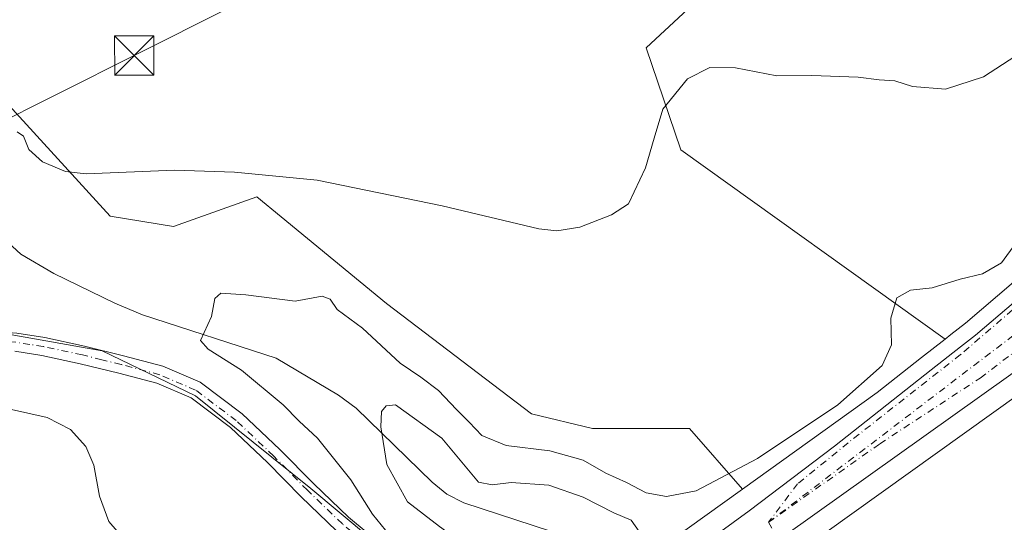
# Model space of a CAD drawing. Units: metres. Extents: x 573680 to 577142, y 4696435 to 4698786.
# Drawn here: x 573793 to 573981, y 4697010 to 4697106 of the extents above; entities that cross this region are included whole.
import ezdxf

# ---------------------------------------------------------------- set-up
doc = ezdxf.new("R2010")
doc.units = ezdxf.units.M
doc.header["$MEASUREMENT"] = 0
doc.linetypes.add('DGN Style 4', pattern=[2.6384748266838614, 1.318413404963828, -0.6592067024819142, 0.001648016756204785, -0.6592067024819142])
for name, color, linetype, lineweight in [('Camino Cxs', 7, 'Continuous', 0), ('Camino eje', 30, 'DGN Style 4', 13), ('Carretera de calzada única Cxs', 7, 'Continuous', 13), ('Carretera de calzada única eje', 7, 'DGN Style 4', 0), ('Comarca CxS', 21, 'Continuous', 0), ('Comunidad Autónoma CxS', 142, 'Continuous', 0), ('Corriente natural lineal', 142, 'Continuous', 13), ('Cultivos herbáceos CxS', 92, 'Continuous', 0), ('Cultivos leñosos CxS', 92, 'Continuous', 0), ('Curva de nivel normal', 30, 'Continuous', 0), ('Instalación deportiva CxS', 7, 'Continuous', 0), ('Matorral CxS', 135, 'Continuous', 0), ('Municipio CxS', 4, 'Continuous', 0), ('Núcleo urbano CxS', 7, 'Continuous', 0), ('Provincia CxS', 1, 'Continuous', 0), ('Tendido', 6, 'Continuous', 0), ('Torre de tendido puntual', 7, 'Continuous', 0)]:
    doc.layers.add(name, color=color, linetype=linetype, lineweight=lineweight)

# ---------------------------------------------------------------- blocks, each defined once
blk = doc.blocks.new('*U10')
at = {"layer": 'Matorral CxS', "color": 135, "linetype": 'Continuous', "lineweight": 0}
for points in [[(573699.3936999999, 4696878.063800001, 333.1860000000015), (573699.0426000003, 4696911.3729, 342.2142000000022), (573713.2235000003, 4696915.7755, 341.9706000000006), (573728.4587000003, 4696912.5781, 341.8766000000033), (573749.8318999996, 4696922.1195, 341.9357000000018), (573765.2697000002, 4696928.955499999, 341.4645000000019), (573765.9647000004, 4696929.1107, 341.4519), (573788.8869000003, 4696934.2271, 340.1955000000016), (573806.4753000002, 4696952.3639, 341.2381000000024), (573832.9265000002, 4696968.944900001, 340.5139999999956), (573850.4984999998, 4696968.854499999, 339.0114999999932), (573856.0323000001, 4696976.1249, 338.9597000000067), (573876.0405000001, 4696992.8325, 334.829700000002), (573848.2411000002, 4697016.122300001, 335.9606000000058), (573826.2131000003, 4697033.771500001, 336.7485000000015), (573808.4200999998, 4697042.418500001, 337.761599999998), (573782.8772999998, 4697046.9279, 339.5326999999961), (573745.1738999998, 4697028.291099999, 341.0614999999962), (573746.8881000001, 4697057.503500001, 340.5274000000064), (573740.1347000003, 4697091.290899999, 340.6129999999976), (573713.8579000002, 4697109.1413, 341.868100000007)], [(573738.1605000002, 4697129.757300001, 340.8709999999992), (573781.2357000001, 4697099.532299999, 341.1619000000064), (573809.9237000003, 4697068.0919, 339.4383999999991), (573822.0547000002, 4697066.112299999, 339.1334000000061), (573837.9398999996, 4697071.8037, 339.7219000000041), (573842.5537, 4697068.0067, 339.3644000000059), (573862.6727, 4697051.4497, 338.6420999999973), (573890.3863000004, 4697030.367900001, 338.4977999999974), (573901.9817000004, 4697027.583500001, 338.4771000000038), (573920.5541000003, 4697027.5833, 338.9621999999945), (573930.6552999998, 4697015.994899999, 334.7332000000025), (573896.0267000003, 4696991.162699999, 332.7136000000028), (573788.5932999998, 4696916.573899999, 335.4098999999987), (573766.6832999997, 4696904.4801, 335.3481999999931), (573738.1990999999, 4696891.321900001, 334.2921999999962), (573711.6781000001, 4696881.6823, 333.0028000000021)]]:
    blk.add_polyline3d(points, dxfattribs=at)
blk = doc.blocks.new('5TTEND')
at = {"layer": 'Instalación deportiva CxS', "color": 7, "linetype": 'Continuous', "lineweight": 0}
for p, q in [((0.3720000000000001, 0.3784000000000001), (-0.3720000000000001, -0.3776)), ((-0.375, 0.3754), (0.375, -0.3746))]:
    blk.add_line(p, q, dxfattribs=at)
at = {"layer": 'Instalación deportiva CxS', "color": 7, "linetype": 'Continuous', "lineweight": 0, "flags": 128}
blk.add_lwpolyline([(-0.375, -0.3746), (0.375, -0.3746), (0.375, 0.3754), (-0.375, 0.3754), (-0.3720000000000001, -0.3776)], dxfattribs=at)

msp = doc.modelspace()

# ---------------------------------------------------------------- linework, layer by layer
at = {"layer": 'Camino Cxs', "color": 7, "linetype": 'Continuous', "lineweight": 0}
for points in [[(573784.2500999998, 4697045.9901, 339.3812999999937), (573786.7401000002, 4697046.120100001, 339.3263000000007), (573792.1201, 4697045.7401, 339.0038000000059), (573797.4901000002, 4697044.9101, 338.7396000000008), (573805.0201000003, 4697043.300100001, 339.6083999999973), (573812.4700999996, 4697041.450099999, 342.1646999999939), (573819.9700999996, 4697039.460100001, 341.1285000000062), (573827.1201, 4697036.4001, 342.1199999999953), (573835.1201, 4697030.380100001, 340.1579999999958), (573842.3601000002, 4697023.530099999, 338.2134999999981), (573848.8101000004, 4697016.970100001, 339.7881999999955), (573855.4101, 4697010.600099999, 339.678899999999), (573862.9700999996, 4697004.370100001, 335.7556000000041), (573870.5201000003, 4696998.120100001, 336.063599999994), (573876.2401000002, 4696993.1601, 335.0258000000031), (573881.9700999996, 4696988.200099999, 334.348800000007), (573884.1501000002, 4696986.440099999, 334.9992000000057), (573886.3901000004, 4696984.800100001, 335.2209000000003), (573889.0100999996, 4696983.470100001, 334.5212000000029), (573891.5166999997, 4696982.3533, 333.7207000000053)], [(573792.1201, 4697045.7401, 339.0038000000059), (573797.4901000002, 4697044.9101, 338.7396000000008), (573805.0201000003, 4697043.300100001, 339.6083999999973), (573812.4700999996, 4697041.450099999, 342.1646999999939), (573819.9700999996, 4697039.460100001, 341.1285000000062), (573827.1201, 4697036.4001, 342.1199999999953), (573835.1201, 4697030.380100001, 340.1579999999958), (573842.3601000002, 4697023.530099999, 338.2134999999981), (573848.8101000004, 4697016.970100001, 339.7881999999955), (573855.4101, 4697010.600099999, 339.678899999999), (573862.9700999996, 4697004.370100001, 335.7556000000041)], [(573853.1201, 4697008.040100001, 338.7330999999977), (573846.3901000004, 4697014.530099999, 338.4790999999968), (573839.9501, 4697021.0801, 337.5534999999945), (573832.9001000002, 4697027.7501, 338.1603000000032), (573825.3901000004, 4697033.4001, 339.1015999999945), (573818.8501000004, 4697036.200099999, 338.9317000000011), (573811.6101000002, 4697038.120100001, 339.149900000004), (573804.2500999998, 4697039.940099999, 338.7709000000032), (573796.8701, 4697041.520099999, 338.7293999999966), (573791.7301000003, 4697042.3201, 338.6840999999986)], [(573883.0667000003, 4696976.5101, 333.4334999999992), (573882.4101, 4696978.9101, 333.5102999999945), (573881.5900999998, 4696981.470100001, 333.866599999994), (573880.6801000005, 4696983.5601, 334.2798999999941), (573879.6901000004, 4696985.630100001, 334.5777999999991), (573873.9901000002, 4696990.5601, 335.436600000001), (573868.2901, 4696995.5001, 336.3790000000009), (573860.7801000001, 4697001.720100001, 336.6006999999955), (573853.1201, 4697008.040100001, 338.7330999999977), (573846.3901000004, 4697014.530099999, 338.4790999999968), (573839.9501, 4697021.0801, 337.5534999999945), (573832.9001000002, 4697027.7501, 338.1603000000032), (573825.3901000004, 4697033.4001, 339.1015999999945), (573818.8501000004, 4697036.200099999, 338.9317000000011), (573811.6101000002, 4697038.120100001, 339.149900000004), (573804.2500999998, 4697039.940099999, 338.7709000000032), (573796.8701, 4697041.520099999, 338.7293999999966), (573791.7301000003, 4697042.3201, 338.6840999999986)]]:
    msp.add_polyline3d(points, dxfattribs=at)
at = {"layer": 'Camino eje', "color": 30, "linetype": 'DGN Style 4', "lineweight": 13}
for points in [[(573889.2143000001, 4696976.3365, 333.4106000000029), (573877.9650999998, 4696989.395099999, 334.8307000000059), (573875.1151000002, 4696991.860099999, 335.0831000000035), (573869.4051000001, 4696996.8101, 336.227899999998), (573861.8750999998, 4697003.045100001, 336.0880000000034), (573858.0950999996, 4697006.1601, 337.5675000000047), (573854.2651000004, 4697009.3201, 339.0706000000064), (573847.6001000004, 4697015.7501, 338.9809999999998), (573841.1551000001, 4697022.3051, 337.5335000000051), (573834.0100999996, 4697029.065099999, 338.9973999999929), (573826.2550999997, 4697034.9001, 340.5190000000002), (573819.4101, 4697037.8301, 339.6540999999997), (573812.0401, 4697039.7851, 340.5678999999946), (573808.3601000002, 4697040.6951, 339.8104000000022), (573804.6350999996, 4697041.620100001, 338.8896999999997), (573797.1801000005, 4697043.215100001, 338.4587999999931), (573794.6101000002, 4697043.6151, 338.6321000000025), (573791.9250999996, 4697044.030099999, 338.8084999999992), (573789.4151, 4697044.210100001, 338.997000000003), (573786.7251000004, 4697044.4001, 339.1796999999933), (573785.4801000003, 4697044.335100001, 339.2351999999955), (573783.7550999997, 4697044.2401, 339.315499999997), (573780.0236999998, 4697043.791300001, 339.5559000000067)], [(573935.6007000003, 4697009.638499999, 333.5136000000057), (573938.6750999996, 4697004.2301, 334.4640000000072), (573940.8000999996, 4697000.5001, 333.405700000003), (573942.4550999999, 4696998.1801, 332.4983999999968), (573944.3201000001, 4696995.5801, 332.1411999999983), (573946.6001000004, 4696993.835100001, 331.8543000000063), (573949.3051000005, 4696991.7601, 331.4557999999961), (573955.1750999996, 4696989.7301, 330.7936999999947), (573960.9951, 4696988.585100001, 330.2165999999997), (573966.4501, 4696987.9101, 329.7954000000027), (573968.9301000005, 4696987.5101, 329.6711000000068), (573971.6300999997, 4696987.0801, 329.5902999999962), (573975.2351000002, 4696985.665100001, 329.4403000000021), (573978.5050999997, 4696984.3851, 329.3505000000005), (573984.8051000005, 4696980.335100001, 329.2066999999952)]]:
    msp.add_polyline3d(points, dxfattribs=at)
at = {"layer": 'Carretera de calzada única Cxs', "color": 7, "linetype": 'Continuous', "lineweight": 13}
for points in [[(573915.9600999998, 4697000.200099999, 333.3784000000014), (573931.9200999998, 4697011.8301, 333.5256999999983), (573948.2301000003, 4697024.200099999, 333.5402000000031), (573966.6801000005, 4697038.7401, 333.3444000000018), (573972.2500999998, 4697043.140100001, 333.1854000000022), (573975.1001000004, 4697045.380100001, 333.1912000000011), (573993.4801000003, 4697061.0601, 332.9774000000034), (574013.6401000004, 4697078.850099999, 332.6732999999949), (574037.6201, 4697101.890100001, 331.8984999999957), (574064.3601000002, 4697129.030099999, 331.632500000007), (574077.7001, 4697143.850099999, 331.8233000000037), (574100.9600999998, 4697170.9901, 332.0031000000017), (574120.4700999996, 4697196.5101, 332.4922999999981), (574130.6401000004, 4697210.7501, 332.780899999998), (574140.6001000004, 4697225.5001, 333.1736999999994), (574151.3101000004, 4697242.380100001, 333.6275000000023), (574163.5401, 4697262.610099999, 334.2044000000024), (574172.2801000001, 4697277.7501, 334.8317999999999)], [(574027.1217999998, 4697073.959100001, 332.8267999999953), (574018.9301000005, 4697067.0001, 332.9324999999953), (573992.0701000001, 4697045.140100001, 333.0063999999985), (573938.9467000002, 4697007.2601, 333.5044000000053)], [(573992.0701000001, 4697045.140100001, 333.0063999999985), (573938.9467000002, 4697007.2601, 333.5044000000053), (573937.5005000001, 4697006.295299999, 334.0630999999994), (573936.1001000004, 4697005.223300001, 334.3910999999935), (573922.5201000003, 4696995.4901, 332.6009999999951), (573919.1601, 4696997.9001, 333.4008999999933), (573915.9600999998, 4697000.200099999, 333.3784000000014), (573931.9200999998, 4697011.8301, 333.5256999999983), (573948.2301000003, 4697024.200099999, 333.5402000000031), (573966.6801000005, 4697038.7401, 333.3444000000018), (573972.2500999998, 4697043.140100001, 333.1854000000022), (573975.1001000004, 4697045.380100001, 333.1912000000011), (573993.4801000003, 4697061.0601, 332.9774000000034)]]:
    msp.add_polyline3d(points, dxfattribs=at)
at = {"layer": 'Carretera de calzada única eje', "color": 7, "linetype": 'DGN Style 4', "lineweight": 0}
for points in [[(573935.6007000003, 4697009.638499999, 333.5136000000057), (573987.0373000001, 4697048.924699999, 333.1929999999993), (574031.7571, 4697086.8759, 332.415399999998), (574035.8531, 4697090.3519, 332.3108999999968), (574061.3324999996, 4697113.1591, 331.8882000000012), (574070.8733000001, 4697123.2159, 331.8646000000008), (574085.6370999999, 4697139.249700001, 331.9734999999928), (574097.2259000001, 4697153.329100001, 332.0859999999957), (574105.7477000002, 4697164.4011, 332.2143999999971), (574109.3919000002, 4697169.135700001, 332.2774999999965), (574112.8901000004, 4697173.190099999, 332.3540000000066), (574113.4744999995, 4697173.9968, 332.3643000000012), (574118.2580000004, 4697180.600099999, 332.4725000000035)], [(573935.6007000003, 4697009.638499999, 333.5136000000057), (573956.8680999996, 4697024.633300001, 333.3736000000063), (573976.0147000002, 4697037.1963, 333.2963000000018), (574004.5897000004, 4697059.024300001, 333.135500000004), (574024.1688999999, 4697074.767100001, 332.7725999999966), (574030.5708999997, 4697080.4045, 332.6405999999988), (574041.8960999995, 4697090.377499999, 332.3702000000048), (574051.2446999997, 4697099.637900001, 332.1272000000026), (574063.8125, 4697111.015100001, 332.0004000000045), (574075.8163000002, 4697124.442500001, 331.9861999999994), (574091.2150999998, 4697141.269900001, 332.0908999999957), (574101.2163000006, 4697152.541300001, 332.2063000000053), (574108.5188999996, 4697160.1613, 332.3252999999968), (574115.6624999996, 4697165.4001, 332.4676999999938), (574126.6162999999, 4697170.638900001, 332.3787000000011), (574130.9820999998, 4697172.702500001, 332.1959000000061)], [(574028.5239000004, 4697091.7457, 332.2427000000025), (574023.4643000001, 4697087.0023, 332.3505000000005), (573994.6511000004, 4697060.887900001, 332.982999999993), (573972.2673000004, 4697041.679099999, 333.1842999999935), (573950.8361000001, 4697024.851700001, 333.4682999999932), (573941.1523000002, 4697016.9935, 333.4498000000021), (573935.6007000003, 4697009.638499999, 333.5136000000057)]]:
    msp.add_polyline3d(points, dxfattribs=at)
at = {"layer": 'Comarca CxS', "color": 21, "linetype": 'Continuous', "lineweight": 0}
msp.add_3dface([(577132.2500005754, 4696472.359983013), (573704.06000055, 4696435.329983012), (573679.6800005509, 4698748.45998299), (577106.7200005776, 4698785.529982988)], dxfattribs=at)
at = {"layer": 'Comunidad Autónoma CxS', "color": 142, "linetype": 'Continuous', "lineweight": 0}
msp.add_3dface([(577132.2500005754, 4696472.359983013), (573704.06000055, 4696435.329983012), (573679.6800005509, 4698748.45998299), (577106.7200005776, 4698785.529982988)], dxfattribs=at)
at = {"layer": 'Corriente natural lineal', "color": 142, "linetype": 'Continuous', "lineweight": 13}
msp.add_polyline3d([(573742.2401000002, 4697109.870100001, 340.1257000000041), (573747.6001000004, 4697107.4301, 340.1266999999934), (573753.0000999998, 4697104.7401, 339.3981000000058), (573758.0601000004, 4697101.2501, 339.1472000000067), (573762.6001000004, 4697097.0601, 339.4315000000061), (573766.9901000002, 4697092.630100001, 338.3839000000008), (573771.1101000002, 4697087.970100001, 338.0733999999939), (573778.6601, 4697078.3101, 338.0635000000038), (573785.5701000001, 4697068.770099999, 338.4516000000003), (573788.9101, 4697064.5101, 338.4281000000047), (573792.8701, 4697060.840100001, 338.1609000000026), (573799.1700999998, 4697057.140100001, 337.9084000000003), (573810.8601000002, 4697051.4801, 337.0417000000016), (573816.1001000004, 4697049.2501, 335.9309999999969), (573841.6401000004, 4697041.0001, 333.087400000004), (573853.5000999998, 4697033.950099999, 331.2985999999946), (573856.9001000002, 4697031.460100001, 330.9789000000019), (573871.3800999997, 4697017.280099999, 328.5645999999979), (573874.2200999996, 4697014.9901, 328.7241999999969), (573877.4301000005, 4697013.340100001, 328.5388999999996), (573893.9700999996, 4697007.940099999, 327.2253000000055), (573897.1501000002, 4697006.880100001, 326.8754000000045), (573902.4700999996, 4697004.2401, 327.1010999999999), (573909.125, 4696999.973400001, 329.405700000003)], dxfattribs=at)
at = {"layer": 'Cultivos herbáceos CxS', "color": 92, "linetype": 'Continuous', "lineweight": 0, "extrusion": (0.5827638582625563, -0.8126255898484342, 0.00509276216053466), "elevation": -3482431.653984928, "flags": 128}
msp.add_lwpolyline([(3203781.09837101, 18068.13336518087), (3203763.217802332, 18068.20206607179), (3203684.968381959, 18068.57067085193)], dxfattribs=at)
at = {"layer": 'Cultivos herbáceos CxS', "color": 92, "linetype": 'Continuous', "lineweight": 0}
for points in [[(574009.2037000004, 4697172.8715, 341.1575000000012), (573935.2352999998, 4697121.6853, 341.6679000000004), (573912.2840999998, 4697100.272500001, 341.151199999993), (573918.8671000004, 4697080.799900001, 339.6189000000013), (573969.3189000003, 4697044.647700001, 333.6374999999971), (573964.8219, 4697041.0953, 333.9150999999983), (573956.3753000004, 4697034.4387, 334.5304000000033), (573930.6552999998, 4697015.994899999, 334.7332000000025), (573920.5541000003, 4697027.5833, 338.9621999999945), (573901.9817000004, 4697027.583500001, 338.4771000000038), (573890.3863000004, 4697030.367900001, 338.4977999999974), (573862.6727, 4697051.4497, 338.6420999999973), (573842.5537, 4697068.0067, 339.3644000000059), (573837.9398999996, 4697071.8037, 339.7219000000041), (573822.0547000002, 4697066.112299999, 339.1334000000061), (573809.9237000003, 4697068.0919, 339.4383999999991), (573781.2357000001, 4697099.532299999, 341.1619000000064), (573738.1605000002, 4697129.757300001, 340.8709999999992), (573722.3709000006, 4697156.659499999, 342.1624000000011), (573703.5469000004, 4697170.303500001, 342.588699999993), (573696.0812999997, 4697192.338300001, 343.1083999999973), (573691.7566999998, 4697602.645400001, 354.8148999999976)], [(573696.0812999997, 4697192.338300001, 343.1083999999973), (573703.5469000004, 4697170.303500001, 342.588699999993), (573722.3709000006, 4697156.659499999, 342.1624000000011), (573738.1605000002, 4697129.757300001, 340.8709999999992), (573781.2357000001, 4697099.532299999, 341.1619000000064), (573809.9237000003, 4697068.0919, 339.4383999999991), (573822.0547000002, 4697066.112299999, 339.1334000000061), (573837.9398999996, 4697071.8037, 339.7219000000041), (573842.5537, 4697068.0067, 339.3644000000059), (573862.6727, 4697051.4497, 338.6420999999973), (573890.3863000004, 4697030.367900001, 338.4977999999974), (573901.9817000004, 4697027.583500001, 338.4771000000038), (573920.5541000003, 4697027.5833, 338.9621999999945), (573930.6552999998, 4697015.994899999, 334.7332000000025)], [(574072.0159, 4697183.169299999, 336.2262000000046), (574027.7777000006, 4697192.299100001, 340.0093999999954), (574009.2037000004, 4697172.8715, 341.1575000000012), (573935.2352999998, 4697121.6853, 341.6679000000004), (573912.2840999998, 4697100.272500001, 341.151199999993), (573918.8671000004, 4697080.799900001, 339.6189000000013), (573969.3189000003, 4697044.647700001, 333.6374999999971)], [(573969.3189000003, 4697044.647700001, 333.6374999999971), (573964.8219, 4697041.0953, 333.9150999999983), (573956.3753000004, 4697034.4387, 334.5304000000033), (573930.6552999998, 4697015.994899999, 334.7332000000025)]]:
    msp.add_polyline3d(points, dxfattribs=at)
msp.add_polyline3d([(574068.8375000004, 4696974.1777, 327.6692000000039), (574098.1618999997, 4696921.440300001, 320.4649000000064), (574066.2839000003, 4696908.2827, 318.4101999999984), (574064.4062999999, 4696924.7959, 322.9162000000069), (574053.0005000001, 4696940.052300001, 325.8522999999986), (574044.1272999998, 4696950.859300001, 327.0786999999983), (574026.9222999997, 4696955.2075, 327.2060999999958), (574012.1804999998, 4696960.8815, 327.9361000000063), (573999.7077000003, 4696969.959899999, 328.6141000000061), (573974.7605, 4696989.2509, 329.8701000000001), (573958.4637000002, 4696990.987299999, 330.6429000000062), (573946.1076999997, 4696998.267700001, 332.1989000000031), (573941.2160999998, 4697003.8795, 333.1401999999944), (574004.8054999998, 4697049.479499999, 332.7715999999928), (574019.3361000001, 4697059.899499999, 332.7029000000039), (574023.3387000002, 4697054.3937, 331.982799999998), (574033.0009000005, 4697038.986500001, 329.7188000000024)], close=True, dxfattribs=at)
at = {"layer": 'Cultivos leñosos CxS', "color": 92, "linetype": 'Continuous', "lineweight": 0}
msp.add_polyline3d([(574072.0159, 4697183.169299999, 336.2262000000046), (574055.4256999996, 4697133.3663, 334.8561999999947), (574041.8057000004, 4697110.412900001, 333.4554999999964), (574035.5119000003, 4697104.024900001, 333.8035999999993), (574011.6074999999, 4697081.057499999, 333.9544000000024), (573991.5138999998, 4697063.326099999, 333.9434999999939), (573973.1989000002, 4697047.701500001, 333.6594000000041), (573970.3932999996, 4697045.4965, 333.661500000002), (573969.3189000003, 4697044.647700001, 333.6374999999971), (573918.8671000004, 4697080.799900001, 339.6189000000013), (573912.2840999998, 4697100.272500001, 341.151199999993), (573935.2352999998, 4697121.6853, 341.6679000000004), (574009.2037000004, 4697172.8715, 341.1575000000012), (574027.7777000006, 4697192.299100001, 340.0093999999954)], close=True, dxfattribs=at)
for points in [[(574072.0159, 4697183.169299999, 336.2262000000046), (574027.7777000006, 4697192.299100001, 340.0093999999954), (574009.2037000004, 4697172.8715, 341.1575000000012), (573935.2352999998, 4697121.6853, 341.6679000000004), (573912.2840999998, 4697100.272500001, 341.151199999993), (573918.8671000004, 4697080.799900001, 339.6189000000013), (573969.3189000003, 4697044.647700001, 333.6374999999971)], [(574072.0159, 4697183.169299999, 336.2262000000046), (574055.4256999996, 4697133.3663, 334.8561999999947), (574041.8057000004, 4697110.412900001, 333.4554999999964), (574035.5119000003, 4697104.024900001, 333.8035999999993), (574011.6074999999, 4697081.057499999, 333.9544000000024), (573991.5138999998, 4697063.326099999, 333.9434999999939), (573973.1989000002, 4697047.701500001, 333.6594000000041), (573970.3932999996, 4697045.4965, 333.661500000002), (573969.3189000003, 4697044.647700001, 333.6374999999971)]]:
    msp.add_polyline3d(points, dxfattribs=at)
at = {"layer": 'Curva de nivel normal', "color": 30, "linetype": 'Continuous', "lineweight": 0, "flags": 128}
for points, elevation in [([(573985.1900000004, 4697100.2401), (573976.6600000003, 4697094.7301), (573969.3899999997, 4697092.370100001), (573963.0800000001, 4697092.850099999), (573959.6900000004, 4697093.960100001), (573956.7000000002, 4697094.1501), (573952.7100000001, 4697094.640100001), (573943.8799999999, 4697094.960100001), (573937.1900000004, 4697094.940099999), (573929.3300000001, 4697096.420100001), (573924.4000000004, 4697096.540100001), (573920.1699999999, 4697094.350099999), (573915.4299999997, 4697088.5601), (573913.79, 4697083.020099999), (573912.0999999996, 4697077.340100001), (573908.8600000005, 4697070.460100001), (573905.6399999997, 4697068.4001), (573899.5999999996, 4697066.020099999), (573895.1900000004, 4697065.3201), (573891.7999999998, 4697065.720100001), (573873.2999999998, 4697070.0801), (573849.4600000001, 4697074.960100001), (573833.6900000004, 4697076.4901), (573822.25, 4697076.9001), (573805.3399999999, 4697076.170100001), (573801.4199999999, 4697076.6601), (573797.0599999996, 4697078.470100001), (573794.4500000002, 4697080.860099999), (573793.3799999999, 4697083.370100001), (573792.1900000004, 4697084.2401)], 340), ([(573982.8200000003, 4697062.940099999), (573980.0599999996, 4697059.220100001), (573976.4400000004, 4697057.100099999), (573972.1699999999, 4697056.0801), (573966.8499999996, 4697054.4301), (573962.7400000002, 4697053.9801), (573960.0800000001, 4697052.5001), (573958.9400000004, 4697048.620100001), (573959.0599999996, 4697043.540100001), (573957.3200000003, 4697039.600099999), (573948.8600000005, 4697032.110099999), (573933.5300000003, 4697021.8201), (573921.7699999996, 4697015.670100001), (573916.1100000005, 4697014.540100001), (573912.2400000002, 4697015.280099999), (573908.4800000004, 4697017.2401), (573904.5300000003, 4697019.040100001), (573900.2000000002, 4697021.4801), (573893.8600000005, 4697023.290100001), (573885.5300000003, 4697024.280099999), (573880.8700000001, 4697026.200099999), (573878.5, 4697028.780099999), (573876.0499999998, 4697031.170100001), (573872.5899999999, 4697034.8301), (573869.2300000004, 4697037.350099999), (573865.2800000003, 4697040.030099999), (573858.0800000001, 4697046.7401), (573853.2699999996, 4697050.300100001), (573851.9400000004, 4697052.2601), (573850.3799999999, 4697052.8301), (573845.2699999996, 4697051.9101), (573835.8700000001, 4697053.100099999), (573831.0800000001, 4697053.4001), (573829.9400000004, 4697052.370100001), (573829.2800000003, 4697048.950099999), (573827.1600000003, 4697044.370100001), (573828.6200000001, 4697042.720100001), (573835.0300000003, 4697038.700099999), (573842.9600000001, 4697032.0601), (573846.0099999999, 4697028.9801), (573849.5, 4697025.720100001), (573855.8899999997, 4697017.7501), (573859.9900000002, 4697011.170100001), (573864.1600000003, 4697006.090100001)], 335), ([(573786.2000000002, 4697032.280099999), (573797.9500000002, 4697029.6501), (573802.3799999999, 4697027.360099999), (573805.2699999996, 4697024.130100001), (573806.7999999998, 4697020.5601), (573807.9000000004, 4697014.6501), (573809.7000000002, 4697009.790100001), (573813.2699999996, 4697005.640100001), (573819.5999999996, 4697002.6801), (573829.2100000001, 4697000.350099999), (573834.6399999997, 4696998.3201), (573838.8200000003, 4696995.5001), (573841.7000000002, 4696992.280099999), (573843.4199999999, 4696989.110099999), (573843.9600000001, 4696986.340100001), (573843.2699999996, 4696982.2501), (573841.2699999996, 4696975.7501), (573839.9000000004, 4696970.850099999), (573835, 4696966.0701), (573830.7400000002, 4696961.4901), (573826.3899999997, 4696958.970100001), (573818.9600000001, 4696955.7401), (573806.3600000005, 4696948.200099999), (573788.0099999999, 4696935.360099999)], 340), ([(573908.9238, 4696997.4803), (573907.1600000003, 4696997.550100001), (573895.4199999999, 4696998.890100001), (573879.9000000004, 4697003.7301), (573872.7999999998, 4697008.850099999), (573866.7199999997, 4697013.550100001), (573862.7400000002, 4697020.670100001), (573861.6200000001, 4697027.890100001), (573861.75, 4697030.790100001), (573862.6200000001, 4697031.880100001), (573864.3799999999, 4697032.0601), (573873.2599999999, 4697025.690099999), (573880.25, 4697017.290100001), (573882.8600000005, 4697016.8201), (573886.5, 4697017.2301), (573893.6600000003, 4697016.710100001), (573900.2400000002, 4697014.470100001), (573906.0599999996, 4697011.420100001), (573909.4000000004, 4697010.0601), (573911.7000000002, 4697006.790100001), (573912.6600000003, 4697002.360099999)], 330)]:
    msp.add_lwpolyline(points, dxfattribs=dict(at, elevation=elevation))
at = {"layer": 'Matorral CxS', "color": 135, "linetype": 'Continuous', "lineweight": 0}
for points in [[(573696.0812999997, 4697192.338300001, 343.1083999999973), (573703.5469000004, 4697170.303500001, 342.588699999993), (573722.3709000006, 4697156.659499999, 342.1624000000011), (573738.1605000002, 4697129.757300001, 340.8709999999992), (573781.2357000001, 4697099.532299999, 341.1619000000064), (573809.9237000003, 4697068.0919, 339.4383999999991), (573822.0547000002, 4697066.112299999, 339.1334000000061), (573837.9398999996, 4697071.8037, 339.7219000000041), (573842.5537, 4697068.0067, 339.3644000000059), (573862.6727, 4697051.4497, 338.6420999999973), (573890.3863000004, 4697030.367900001, 338.4977999999974), (573901.9817000004, 4697027.583500001, 338.4771000000038), (573920.5541000003, 4697027.5833, 338.9621999999945), (573930.6552999998, 4697015.994899999, 334.7332000000025)], [(573749.8318999996, 4696922.1195, 341.9357000000018), (573765.2697000002, 4696928.955499999, 341.4645000000019), (573765.9647000004, 4696929.1107, 341.4519), (573788.8869000003, 4696934.2271, 340.1955000000016), (573806.4753000002, 4696952.3639, 341.2381000000024), (573832.9265000002, 4696968.944900001, 340.5139999999956), (573850.4984999998, 4696968.854499999, 339.0114999999932), (573856.0323000001, 4696976.1249, 338.9597000000067), (573876.0405000001, 4696992.8325, 334.829700000002), (573848.2411000002, 4697016.122300001, 335.9606000000058), (573826.2131000003, 4697033.771500001, 336.7485000000015), (573808.4200999998, 4697042.418500001, 337.761599999998), (573782.8772999998, 4697046.9279, 339.5326999999961), (573745.1738999998, 4697028.291099999, 341.0614999999962)], [(573930.6552999998, 4697015.994899999, 334.7332000000025), (573896.0267000003, 4696991.162699999, 332.7136000000028), (573788.5932999998, 4696916.573899999, 335.4098999999987), (573766.6832999997, 4696904.4801, 335.3481999999931), (573738.1990999999, 4696891.321900001, 334.2921999999962), (573711.6781000001, 4696881.6823, 333.0028000000021), (573699.3936999999, 4696878.063800001, 333.1860000000015)]]:
    msp.add_polyline3d(points, dxfattribs=at)
at = {"layer": 'Municipio CxS', "color": 4, "linetype": 'Continuous', "lineweight": 0}
msp.add_3dface([(577132.2500005754, 4696472.359983013), (573704.06000055, 4696435.329983012), (573679.6800005509, 4698748.45998299), (577106.7200005776, 4698785.529982988)], dxfattribs=at)
at = {"layer": 'Núcleo urbano CxS', "color": 7, "linetype": 'Continuous', "lineweight": 0, "extrusion": (0.5827638582625563, -0.8126255898484342, 0.00509276216053466), "elevation": -3482431.653984928, "flags": 128}
msp.add_lwpolyline([(3203781.09837101, 18068.13336518087), (3203763.217802332, 18068.20206607179), (3203684.968381959, 18068.57067085193)], dxfattribs=at)
at = {"layer": 'Núcleo urbano CxS', "color": 7, "linetype": 'Continuous', "lineweight": 0}
for points in [[(573711.6781000001, 4696881.6823, 333.0028000000021), (573738.1990999999, 4696891.321900001, 334.2921999999962), (573766.6832999997, 4696904.4801, 335.3481999999931), (573788.5932999998, 4696916.573899999, 335.4098999999987), (573896.0267000003, 4696991.162699999, 332.7136000000028), (573930.6552999998, 4697015.994899999, 334.7332000000025), (573956.3753000004, 4697034.4387, 334.5304000000033), (573964.8219, 4697041.0953, 333.9150999999983), (573969.3189000003, 4697044.647700001, 333.6374999999971), (573970.3932999996, 4697045.4965, 333.661500000002), (573973.1989000002, 4697047.701500001, 333.6594000000041), (573991.5138999998, 4697063.326099999, 333.9434999999939), (574011.6074999999, 4697081.057499999, 333.9544000000024), (574035.5119000003, 4697104.024900001, 333.8035999999993), (574041.8057000004, 4697110.412900001, 333.4554999999964), (574055.4256999996, 4697133.3663, 334.8561999999947), (574072.0159, 4697183.169299999, 336.2262000000046), (574081.3531, 4697203.715100001, 337.5688999999985), (574093.0462999997, 4697205.455900001, 337.7508999999991), (574117.3371000001, 4697221.678500001, 337.9936000000016), (574127.2795000002, 4697230.4375, 337.667300000001), (574134.5614999998, 4697248.642100001, 338.7189999999973), (574143.6045000004, 4697263.336300001, 339.3092999999935), (574150.5773, 4697273.795299999, 339.1744000000036)], [(574303.2105, 4697259.9157, 329.9591999999975), (574256.9045000002, 4697229.824899999, 330.0684999999939), (574250.3158999998, 4697225.543500001, 329.8687000000064), (574155.9140999997, 4697156.938300001, 330.2431999999972), (574155.8362999996, 4697156.882300001, 330.2354999999953), (574077.6085000001, 4697101.452199999, 331.6883999999991), (574050.1240999997, 4697081.977499999, 332.385500000004), (574019.3361000001, 4697059.899499999, 332.7029000000039), (574004.8054999998, 4697049.479499999, 332.7715999999928), (573941.2160999998, 4697003.8795, 333.1401999999944), (573905.3015000002, 4696978.1249, 333.1782999999996), (573905.2018999998, 4696978.0547, 333.178700000004), (573797.3812999995, 4696903.196900001, 333.3044999999984), (573797.2632999998, 4696903.1165, 333.3049000000028), (573796.8186999997, 4696902.840299999, 333.3095999999932), (573796.6847000001, 4696902.764699999, 333.3117999999959), (573774.1645000001, 4696890.334100001, 333.1309999999939), (573773.8367, 4696890.162900001, 333.1328999999969), (573773.6535, 4696890.075300001, 333.1361000000034), (573766.5811000001, 4696886.808300001, 333.1717999999965), (573764.8255000003, 4696885.860300001, 333.061400000006)], [(574072.0159, 4697183.169299999, 336.2262000000046), (574055.4256999996, 4697133.3663, 334.8561999999947), (574041.8057000004, 4697110.412900001, 333.4554999999964), (574035.5119000003, 4697104.024900001, 333.8035999999993), (574011.6074999999, 4697081.057499999, 333.9544000000024), (573991.5138999998, 4697063.326099999, 333.9434999999939), (573973.1989000002, 4697047.701500001, 333.6594000000041), (573970.3932999996, 4697045.4965, 333.661500000002), (573969.3189000003, 4697044.647700001, 333.6374999999971)], [(573749.8318999996, 4696922.1195, 341.9357000000018), (573765.2697000002, 4696928.955499999, 341.4645000000019), (573765.9647000004, 4696929.1107, 341.4519), (573788.8869000003, 4696934.2271, 340.1955000000016), (573806.4753000002, 4696952.3639, 341.2381000000024), (573832.9265000002, 4696968.944900001, 340.5139999999956), (573850.4984999998, 4696968.854499999, 339.0114999999932), (573856.0323000001, 4696976.1249, 338.9597000000067), (573876.0405000001, 4696992.8325, 334.829700000002), (573848.2411000002, 4697016.122300001, 335.9606000000058), (573826.2131000003, 4697033.771500001, 336.7485000000015), (573808.4200999998, 4697042.418500001, 337.761599999998), (573782.8772999998, 4697046.9279, 339.5326999999961), (573745.1738999998, 4697028.291099999, 341.0614999999962)], [(573969.3189000003, 4697044.647700001, 333.6374999999971), (573964.8219, 4697041.0953, 333.9150999999983), (573956.3753000004, 4697034.4387, 334.5304000000033), (573930.6552999998, 4697015.994899999, 334.7332000000025)], [(573930.6552999998, 4697015.994899999, 334.7332000000025), (573896.0267000003, 4696991.162699999, 332.7136000000028), (573788.5932999998, 4696916.573899999, 335.4098999999987), (573766.6832999997, 4696904.4801, 335.3481999999931), (573738.1990999999, 4696891.321900001, 334.2921999999962), (573711.6781000001, 4696881.6823, 333.0028000000021), (573699.3936999999, 4696878.063800001, 333.1860000000015)]]:
    msp.add_polyline3d(points, dxfattribs=at)
msp.add_polyline3d([(573749.8318999996, 4696922.1195, 341.9357000000018), (573717.5137, 4697014.618899999, 341.9899000000005), (573745.1738999998, 4697028.291099999, 341.0614999999962), (573782.8772999998, 4697046.9279, 339.5326999999961), (573808.4200999998, 4697042.418500001, 337.761599999998), (573826.2131000003, 4697033.771500001, 336.7485000000015), (573848.2411000002, 4697016.122300001, 335.9606000000058), (573876.0405000001, 4696992.8325, 334.829700000002), (573856.0323000001, 4696976.1249, 338.9597000000067), (573850.4984999998, 4696968.854499999, 339.0114999999932), (573832.9265000002, 4696968.944900001, 340.5139999999956), (573806.4753000002, 4696952.3639, 341.2381000000024), (573788.8869000003, 4696934.2271, 340.1955000000016), (573765.9647000004, 4696929.1107, 341.4519), (573765.2697000002, 4696928.955499999, 341.4645000000019)], close=True, dxfattribs=at)
at = {"layer": 'Provincia CxS', "color": 1, "linetype": 'Continuous', "lineweight": 0}
msp.add_3dface([(577132.2500005754, 4696472.359983013), (573704.06000055, 4696435.329983012), (573679.6800005509, 4698748.45998299), (577106.7200005776, 4698785.529982988)], dxfattribs=at)
at = {"layer": 'Tendido', "color": 6, "linetype": 'Continuous', "lineweight": 0}
msp.add_polyline3d([(574502.1837999999, 4697444.236400001, 334.2845999999991), (574393.3558, 4697383.968800001, 333.7994000000036), (574238.4155000001, 4697302.794399999, 337.4005999999936), (574108.8194000004, 4697246.533299999, 340.9951000000001), (573984.7400000002, 4697184.279999999, 342.0117000000027), (573906.4686000004, 4697144.9966, 342.3401000000013), (573814.5521, 4697098.8003, 341.6668000000063), (573743.5081000002, 4697063.160800001, 342.8372999999993)], dxfattribs=at)

# ---------------------------------------------------------------- block references
at = {"layer": 'Matorral CxS', "color": 135, "linetype": 'Continuous', "lineweight": 0}
msp.add_blockref('*U10', (0, 0), dxfattribs=at)
at = {"layer": 'Torre de tendido puntual', "color": 7, "linetype": 'Continuous', "lineweight": 0, "xscale": 10, "yscale": 10, "zscale": 10}
msp.add_blockref('5TTEND', (573814.5521, 4697098.8003, 341.6668000000063), dxfattribs=at)

doc.saveas('drawing.dxf')
